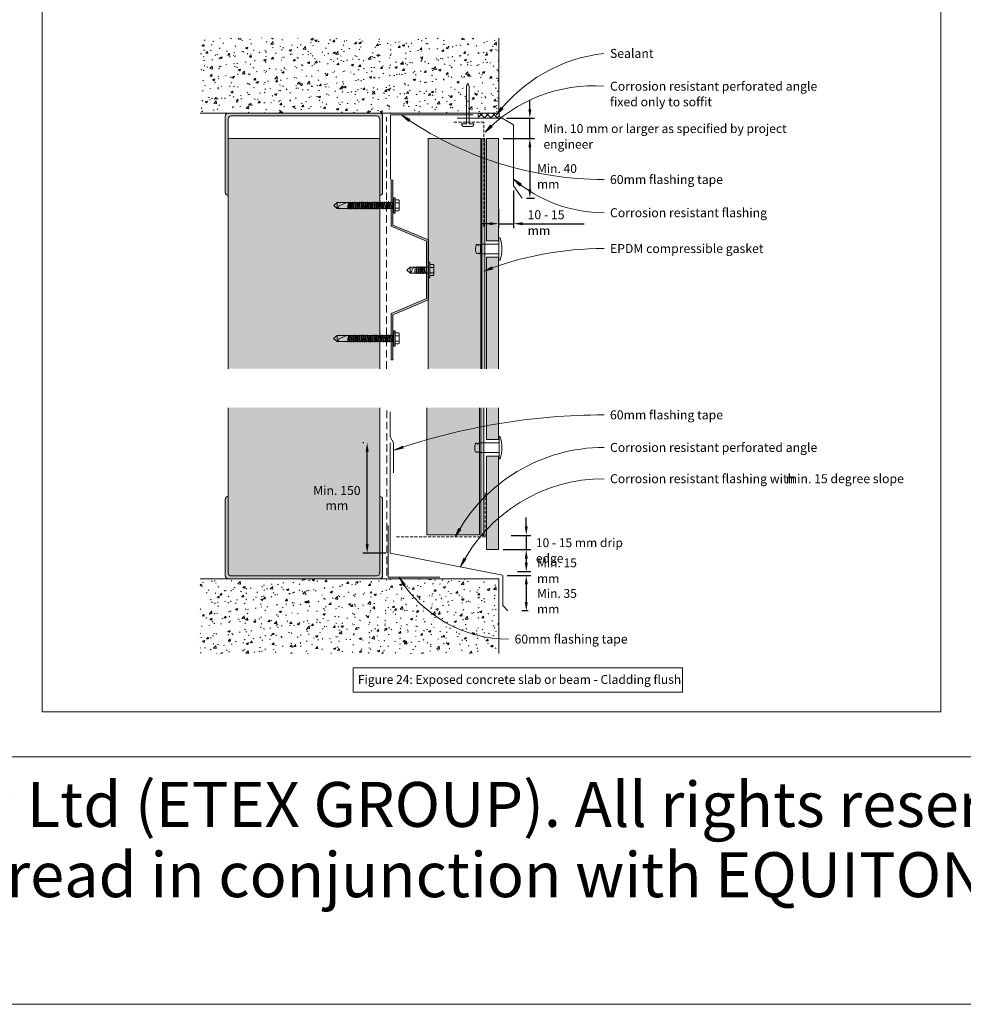
# Model space of a CAD drawing. Units: millimetres. Extents: x 126 to 11016, y 88 to 8250.
# Drawn here: x 1021 to 1651, y 2879 to 3537 of the extents above; entities that cross this region are included whole.
import ezdxf

# ---------------------------------------------------------------- set-up
doc = ezdxf.new("R2010")
doc.units = ezdxf.units.MM
doc.linetypes.add('Dash - 05mm', pattern=[7.5, 5, -2.5])
doc.linetypes.add('KF_Dash_Small', pattern=[3, 2, -1])
for name, color, linetype, lineweight in [('Annotation', 255, 'Continuous', 9), ('EQUITONE & Fixings', 253, 'Continuous', 9), ('Flashing & angle', 100, 'Continuous', 9), ('flexible air barrier (pliable membrane) & tape', 140, 'Continuous', 9), ('Gasket & sealant & foam tapes', 141, 'Continuous', 9), ('Line', 7, 'Continuous', 9), ('Structure', 7, 'Continuous', 9)]:
    doc.layers.add(name, color=color, linetype=linetype, lineweight=lineweight)
doc.layers.add('Subframing', color=254, linetype='Continuous', lineweight=9, transparency=0.08)
doc.styles.add('Arial', font='arial.ttf', dxfattribs={"width": 0.85, "height": 5.901198})
doc.styles.add('Arial_1', font='arial.ttf', dxfattribs={"height": 5.901198})
doc.styles.add('Conduit ITC Light', font='txt', dxfattribs={"width": 0.85, "height": 6})
doc.styles.add('Conduit ITC Light_1', font='txt', dxfattribs={"height": 6})
doc.dimstyles.new('1_Annotation', dxfattribs={"dimscale": 304.8, "dimtxt": 6, "dimasz": 0.019685, "dimexe": 0.009843, "dimexo": 0.009843, "dimgap": 0.003281, "dimtad": 3, "dimtih": 1, "dimtoh": 1, "dimdec": 0, "dimzin": 0, "dimdsep": 46, "dimtxsty": 'Arial', "dimsah": 1, "dimcen": 0.09, "dimaunit": 1, "dimadec": 4, "dimazin": 0, "dimtfac": 1, "dimtdec": 4, "dimtix": 1, "dimtmove": 2, "dimatfit": 3, "dimfxl": 1, "dimtvp": 1, "dimtolj": 1, "dimtzin": 0, "dimarcsym": 2})
doc.dimstyles.new('1_Annotation_1', dxfattribs={"dimscale": 304.8, "dimtxt": 6.041376, "dimasz": 0.019685, "dimexe": 0.009843, "dimexo": 0.009843, "dimgap": 0.003281, "dimtad": 3, "dimtih": 1, "dimtoh": 1, "dimdec": 0, "dimzin": 0, "dimdsep": 46, "dimtxsty": 'Conduit ITC Light', "dimsah": 1, "dimcen": 0.09, "dimazin": 0, "dimtfac": 1, "dimtdec": 4, "dimtix": 1, "dimtmove": 0, "dimatfit": 3, "dimfxl": 1, "dimtvp": 1, "dimtolj": 1, "dimtzin": 0, "dimarcsym": 2})
doc.dimstyles.new('1_Annotation_2', dxfattribs={"dimscale": 304.8, "dimtxt": 6.041376, "dimasz": 0.019685, "dimexe": 0.009843, "dimexo": 0.009843, "dimgap": 0.003281, "dimtad": 3, "dimtih": 1, "dimtoh": 1, "dimdec": 0, "dimzin": 0, "dimdsep": 46, "dimtxsty": 'Conduit ITC Light', "dimsah": 1, "dimcen": 0.09, "dimazin": 0, "dimtfac": 1, "dimtdec": 4, "dimtix": 1, "dimtmove": 1, "dimatfit": 3, "dimfxl": 1, "dimtvp": 1, "dimtolj": 1, "dimtzin": 0, "dimarcsym": 2})
pattern_1 = [(50, (-1706.054, 395.2), (14.575316, -1.275165), [1.524, -16.764]), (355, (-1706.054, 395.2), (-2.81956, 15.284905), [1.219, -13.411]), (100.451, (-1704.839, 395.094), (11.755714, 14.00984), [1.295, -14.247]), (46.184, (-1706.054, 399.264), (21.68615, -3.36392), [2.286, -25.146]), (96.636, (-1704.247, 398.984), (18.99178, 19.79433), [1.943, -21.371]), (351.184, (-1706.054, 399.264), (18.99206, 19.7941), [1.829, -20.117]), (21, (-1704.022, 398.248), (12.129647, -8.181538), [1.524, -16.764]), (326, (-1704.022, 398.248), (4.944224, 14.73543), [1.219, -13.411]), (71.451, (-1703.01, 397.566), (17.073884, 6.554), [1.295, -14.247]), (37.5, (-1706.0536, 395.2), (0.247227, 6.764328), [0.671, -12.578, 0.671, -12.944, -13.462]), (37.5, (-1706.0536, 395.2), (0.247227, 6.764328), [-26.863, 0.671, -12.791]), (7.5, (-1706.0536, 395.2), (5.345655, 8.014312), [0.671, -7.092, 0.671, -12.273, -5.131]), (7.5, (-1706.0536, 395.2), (5.345655, 8.014312), [-20.706, 0.671, -4.46]), (327.5, (-1710.5846, 395.2), (10.847647, -0.4581936), [0.671, -4.409, 0.671, -15.179, -21.031]), (327.5, (-1710.5846, 395.2), (10.847647, -0.4581936), [-20.93, 0.671, -20.361]), (317.5, (-1712.617, 395.2), (11.850734, 2.034188), [0.671, -5.933, 0.671, -9.855, -14.935]), (317.5, (-1712.617, 395.2), (11.850734, 2.034188), [-17.13, 0.671, -14.265])]

# ---------------------------------------------------------------- blocks, each defined once
blk = doc.blocks.new('*D1129')
at = {"layer": 'Annotation', "color": 0, "lineweight": -2, "transparency": 16777216}
for p, q in [((1352.9, 3182.87), (1362.63, 3182.87)), ((1359.63, 3176.87), (1359.63, 3174.09)), ((1353.79, 3168.09), (1362.63, 3168.09))]:
    blk.add_line(p, q, dxfattribs=at)
at = {"layer": 'Annotation', "color": 0, "transparency": 16777216}
for points in [[(1358.63, 3176.87), (1360.63, 3176.87), (1359.63, 3182.87)], [(1358.63, 3174.09), (1360.63, 3174.09), (1359.63, 3168.09)]]:
    blk.add_solid(points, dxfattribs=at)
at = {"layer": 'Defpoints', "color": 0, "transparency": 16777216}
for p in [(1349.9, 3182.87), (1350.79, 3168.09), (1359.63, 3168.09)]:
    blk.add_point(p, dxfattribs=at)
at = {"layer": 'Annotation', "color": 0, "lineweight": 9, "transparency": 16777216, "insert": (1366.79, 3176.91), "char_height": 5.9012, "width": 41.2085, "attachment_point": 1, "line_spacing_factor": 1.059891, "style": 'Arial'}
blk.add_mtext('\\A1;Min. 15 mm', dxfattribs=at)
blk = doc.blocks.new('*D1130')
at = {"layer": 'Annotation', "color": 0, "lineweight": -2, "transparency": 16777216}
for p, q in [((1346.87, 3165.63), (1362.63, 3165.63)), ((1359.63, 3159.63), (1359.63, 3147.86)), ((1360.87, 3141.86), (1356.63, 3141.86))]:
    blk.add_line(p, q, dxfattribs=at)
at = {"layer": 'Annotation', "color": 0, "transparency": 16777216}
for points in [[(1358.63, 3159.63), (1360.63, 3159.63), (1359.63, 3165.63)], [(1358.63, 3147.86), (1360.63, 3147.86), (1359.63, 3141.86)]]:
    blk.add_solid(points, dxfattribs=at)
at = {"layer": 'Defpoints', "color": 0, "transparency": 16777216}
for p in [(1343.87, 3165.63), (1359.63, 3141.86), (1363.87, 3141.86)]:
    blk.add_point(p, dxfattribs=at)
at = {"layer": 'Annotation', "color": 0, "lineweight": 9, "transparency": 16777216, "insert": (1366.79, 3156.5), "char_height": 5.9012, "width": 41.2085, "attachment_point": 1, "line_spacing_factor": 1.059891, "style": 'Arial'}
blk.add_mtext('\\A1;Min. 35 mm', dxfattribs=at)
blk = doc.blocks.new('*D1131')
at = {"layer": 'Annotation', "color": 0, "lineweight": -2, "transparency": 16777216}
for p, q in [((1362.02, 3476.86), (1362.02, 3482.86)), ((1346.48, 3470.86), (1365.02, 3470.86)), ((1362.02, 3457.4), (1362.02, 3470.86)), ((1344.14, 3457.4), (1365.02, 3457.4)), ((1362.02, 3451.4), (1362.02, 3445.4))]:
    blk.add_line(p, q, dxfattribs=at)
at = {"layer": 'Annotation', "color": 0, "transparency": 16777216}
for points in [[(1361.02, 3476.86), (1363.02, 3476.86), (1362.02, 3470.86)], [(1361.02, 3451.4), (1363.02, 3451.4), (1362.02, 3457.4)]]:
    blk.add_solid(points, dxfattribs=at)
at = {"layer": 'Defpoints', "color": 0, "transparency": 16777216}
for p in [(1343.48, 3470.86), (1362.02, 3470.86), (1341.14, 3457.4)]:
    blk.add_point(p, dxfattribs=at)
at = {"layer": 'Annotation', "color": 0, "lineweight": 9, "transparency": 16777216, "insert": (1371.11, 3466.88), "char_height": 5.9012, "width": 185.1841, "attachment_point": 1, "line_spacing_factor": 1.059891, "style": 'Arial'}
blk.add_mtext('\\A1;Min. 10 mm or larger as specified by project engineer', dxfattribs=at)
blk = doc.blocks.new('*D1132')
at = {"layer": 'Annotation', "color": 0, "lineweight": -2, "transparency": 16777216}
for p, q in [((1344.14, 3457.4), (1365.02, 3457.4)), ((1362.02, 3451.4), (1362.02, 3423.47)), ((1359.87, 3417.47), (1365.02, 3417.47))]:
    blk.add_line(p, q, dxfattribs=at)
at = {"layer": 'Annotation', "color": 0, "transparency": 16777216}
for points in [[(1361.02, 3451.4), (1363.02, 3451.4), (1362.02, 3457.4)], [(1361.02, 3423.47), (1363.02, 3423.47), (1362.02, 3417.47)]]:
    blk.add_solid(points, dxfattribs=at)
at = {"layer": 'Defpoints', "color": 0, "transparency": 16777216}
for p in [(1341.14, 3457.4), (1356.87, 3417.47), (1362.02, 3417.47)]:
    blk.add_point(p, dxfattribs=at)
at = {"layer": 'Annotation', "color": 0, "lineweight": 9, "transparency": 16777216, "insert": (1366.79, 3440.19), "char_height": 5.9012, "width": 41.2085, "attachment_point": 1, "line_spacing_factor": 1.059891, "style": 'Arial'}
blk.add_mtext('\\A1;Min. 40 mm', dxfattribs=at)
blk = doc.blocks.new('*D1133')
at = {"layer": 'Annotation', "color": 0, "lineweight": -2, "transparency": 16777216}
for p, q in [((1351.14, 3422.66), (1351.14, 3397.43)), ((1341.14, 3410.14), (1341.14, 3397.43)), ((1335.14, 3400.43), (1329.14, 3400.43)), ((1341.14, 3400.43), (1351.14, 3400.43)), ((1357.14, 3400.43), (1398.33, 3400.43))]:
    blk.add_line(p, q, dxfattribs=at)
at = {"layer": 'Annotation', "color": 0, "transparency": 16777216}
for points in [[(1335.14, 3401.43), (1335.14, 3399.43), (1341.14, 3400.43)], [(1357.14, 3401.43), (1357.14, 3399.43), (1351.14, 3400.43)]]:
    blk.add_solid(points, dxfattribs=at)
at = {"layer": 'Defpoints', "color": 0, "transparency": 16777216}
for p in [(1351.14, 3425.66), (1341.14, 3413.14), (1351.14, 3400.43)]:
    blk.add_point(p, dxfattribs=at)
at = {"layer": 'Annotation', "color": 0, "lineweight": 9, "transparency": 16777216, "insert": (1360.51, 3409.43), "char_height": 6, "width": 40.4454, "attachment_point": 1, "line_spacing_factor": 1.059891, "style": 'Conduit ITC Light'}
blk.add_mtext('\\A1;10 - 15 mm', dxfattribs=at)
blk = doc.blocks.new('*D1134')
at = {"layer": 'Annotation', "color": 0, "lineweight": -2, "transparency": 16777216}
for p, q in [((1359.63, 3198.34), (1359.63, 3204.34)), ((1349.58, 3192.34), (1362.63, 3192.34)), ((1359.63, 3192.34), (1359.63, 3182.87)), ((1344.14, 3182.87), (1362.63, 3182.87)), ((1359.63, 3176.87), (1359.63, 3170.87))]:
    blk.add_line(p, q, dxfattribs=at)
at = {"layer": 'Annotation', "color": 0, "transparency": 16777216}
for points in [[(1358.63, 3198.34), (1360.63, 3198.34), (1359.63, 3192.34)], [(1358.63, 3176.87), (1360.63, 3176.87), (1359.63, 3182.87)]]:
    blk.add_solid(points, dxfattribs=at)
at = {"layer": 'Defpoints', "color": 0, "transparency": 16777216}
for p in [(1346.58, 3192.34), (1341.14, 3182.87), (1359.63, 3182.87)]:
    blk.add_point(p, dxfattribs=at)
at = {"layer": 'Annotation', "color": 0, "lineweight": 9, "transparency": 16777216, "insert": (1366.02, 3190.36), "char_height": 5.9012, "width": 74.7859, "attachment_point": 1, "line_spacing_factor": 1.059891, "style": 'Arial'}
blk.add_mtext('\\A1;10 - 15 mm drip edge', dxfattribs=at)
blk = doc.blocks.new('*D1135')
at = {"layer": 'Annotation', "color": 0, "lineweight": -2, "transparency": 16777216}
for p, q in [((1251.09, 3254.22), (1250.41, 3254.22)), ((1253.41, 3186.37), (1253.41, 3248.22)), ((1265.82, 3180.37), (1250.41, 3180.37))]:
    blk.add_line(p, q, dxfattribs=at)
at = {"layer": 'Annotation', "color": 0, "transparency": 16777216}
for points in [[(1252.41, 3248.22), (1254.41, 3248.22), (1253.41, 3254.22)], [(1252.41, 3186.37), (1254.41, 3186.37), (1253.41, 3180.37)]]:
    blk.add_solid(points, dxfattribs=at)
at = {"layer": 'Defpoints', "color": 0, "transparency": 16777216}
for p in [(1253.41, 3254.22), (1254.09, 3254.22), (1268.82, 3180.37)]:
    blk.add_point(p, dxfattribs=at)
at = {"layer": 'Annotation', "color": 0, "lineweight": 9, "transparency": 16777216, "insert": (1233.18, 3217.3), "char_height": 6, "width": 46.0416, "attachment_point": 5, "style": 'Conduit ITC Light'}
blk.add_mtext('\\A1;Min. 150 mm', dxfattribs=at)

msp = doc.modelspace()

# ---------------------------------------------------------------- hatches: boundary and pattern name
at = {"layer": 'Annotation', "lineweight": 9}
for points in [[(1339.56, 3472.83), (1343.91, 3477.04), (1342.67, 3478.02)], [(1276.5, 3472.9), (1280.99, 3468.85), (1281.89, 3470.15)], [(1332.1, 3461.51), (1336.93, 3465.16), (1335.83, 3466.28)], [(1351.13, 3430.18), (1355.31, 3425.8), (1356.3, 3427.03)], [(1331.18, 3368.76), (1337.08, 3370.12), (1336.53, 3371.6)], [(1271.45, 3249.31), (1277.39, 3250.47), (1276.88, 3251.97)], [(1312.21, 3191.34), (1315.86, 3196.17), (1314.48, 3196.95)], [(1315.72, 3171.51), (1319.29, 3176.4), (1317.91, 3177.16)], [(1274.9, 3163.99), (1277.55, 3158.55), (1278.86, 3159.42)]]:
    msp.add_hatch(color=250, dxfattribs=at).paths.add_polyline_path(points, flags=0)
at = {"layer": 'EQUITONE & Fixings', "lineweight": 9}
h = msp.add_hatch(color=253, dxfattribs=at)
h.paths.add_polyline_path([(1341.14, 3303.59), (1341.14, 3378.04), (1333.14, 3378.04), (1333.14, 3303.59)], flags=0)
h.paths.add_polyline_path([(1341.14, 3388.94), (1341.14, 3457.4), (1333.14, 3457.4), (1333.14, 3388.94)], flags=0)
h = msp.add_hatch(color=253, dxfattribs=at)
h.paths.add_polyline_path([(1341.14, 3182.87), (1341.14, 3245.32), (1333.14, 3245.32), (1333.14, 3182.87)], flags=0)
h.paths.add_polyline_path([(1341.14, 3256.32), (1341.14, 3277.49), (1333.14, 3277.49), (1333.14, 3256.32)], flags=0)
at = {"layer": 'Gasket & sealant & foam tapes', "lineweight": 9}
h = msp.add_hatch(dxfattribs=at)
h.set_pattern_fill('FP_2', style=0, pattern_type=2)
h.set_pattern_definition([(45, (-1706.0536, 395.2), (-2.1213203, 2.1213203), []), (135, (-1706.0536, 395.2), (-2.1213203, -2.1213203), [])])
h.paths.add_polyline_path([(1333.14, 3470.86), (1342.74, 3470.86), (1342.13, 3471.58), (1341.72, 3472.43), (1341.55, 3473.37), (1341.62, 3474.31), (1328.02, 3474.31), (1327.68, 3473.86), (1327.47, 3473.34), (1327.38, 3472.79), (1327.47, 3472.15), (1327.68, 3471.62), (1327.94, 3471.23), (1328.36, 3470.86)], flags=0)
for points in [[(1332.05, 3303.59), (1332.05, 3457.4), (1330.05, 3457.4), (1330.05, 3303.59)], [(1329.28, 3192.31), (1331.28, 3192.31), (1331.28, 3277.49), (1329.28, 3277.49), (1329.28, 3245.32)]]:
    msp.add_hatch(color=37, dxfattribs=at).paths.add_polyline_path(points, flags=0)
at = {"layer": 'Structure', "lineweight": 9}
h = msp.add_hatch(dxfattribs=at)
h.set_pattern_fill('FP_1', style=0, pattern_type=2)
h.set_pattern_definition(pattern_1)
h.paths.add_polyline_path([(1328.02, 3474.31), (1341.37, 3474.31), (1341.37, 3524.31), (1141.89, 3524.31), (1141.89, 3474.31), (1327.94, 3474.31)], flags=0)
for points in [[(1261.8, 3419.32), (1262.3, 3419.41), (1262.76, 3419.62), (1263.15, 3419.94), (1263.45, 3420.34), (1263.64, 3420.81), (1263.7, 3421.31), (1263.7, 3472.31), (1263.64, 3472.83), (1263.44, 3473.31), (1263.12, 3473.73), (1262.7, 3474.05), (1262.22, 3474.25), (1261.7, 3474.31), (1160.65, 3474.31), (1160.14, 3474.23), (1159.66, 3474.01), (1159.25, 3473.67), (1158.97, 3473.31), (1158.77, 3472.83), (1158.67, 3472.31), (1158.67, 3421.31), (1158.74, 3420.8), (1158.93, 3420.32), (1159.25, 3419.91), (1159.66, 3419.59), (1160.14, 3419.4), (1160.65, 3419.33), (1160.65, 3470.43), (1160.72, 3470.94), (1160.91, 3471.42), (1161.23, 3471.82), (1161.64, 3472.14), (1162.11, 3472.34), (1162.63, 3472.4), (1259.67, 3472.4), (1260.19, 3472.34), (1260.68, 3472.14), (1261.09, 3471.82), (1261.41, 3471.4), (1261.8, 3470.41)], [(1261.8, 3303.59), (1261.8, 3457.4), (1160.65, 3457.4), (1160.65, 3303.59)], [(1162.11, 3163.35), (1261.8, 3163.37), (1262.22, 3163.42), (1262.7, 3163.62), (1263.12, 3163.94), (1263.44, 3164.35), (1263.64, 3164.84), (1263.7, 3165.35), (1263.7, 3216.35), (1263.64, 3216.86), (1263.45, 3217.33), (1263.15, 3217.73), (1262.7, 3218.08), (1262.22, 3218.28), (1261.8, 3218.35), (1261.68, 3167.27), (1261.61, 3166.75), (1261.41, 3166.27), (1261.08, 3165.84), (1260.68, 3165.53), (1260.19, 3165.33), (1259.67, 3165.26), (1162.63, 3165.26), (1162.11, 3165.33), (1161.64, 3165.53), (1161.23, 3165.84), (1160.91, 3166.25), (1160.72, 3166.73), (1160.65, 3167.24), (1160.65, 3218.34), (1160.14, 3218.27), (1159.66, 3218.08), (1159.25, 3217.76), (1158.93, 3217.35), (1158.74, 3216.87), (1158.67, 3216.36), (1158.7, 3165.35), (1158.77, 3164.84), (1158.97, 3164.35), (1159.29, 3163.94), (1159.7, 3163.62), (1160.19, 3163.42), (1160.7, 3163.35), (1161.64, 3163.35)]]:
    msp.add_hatch(color=254, dxfattribs=at).paths.add_polyline_path(points, flags=0)
h = msp.add_hatch(color=254, dxfattribs=at)
h.paths.add_polyline_path([(1261.8, 3163.35), (1261.8, 3163.37), (1261.7, 3163.35)], flags=0)
h.paths.add_polyline_path([(1162.63, 3165.26), (1259.67, 3165.26), (1260.19, 3165.33), (1260.68, 3165.53), (1261.09, 3165.85), (1261.41, 3166.27), (1261.61, 3166.75), (1261.68, 3167.27), (1261.8, 3218.94), (1261.8, 3277.49), (1160.65, 3277.49), (1160.65, 3167.24), (1160.72, 3166.73), (1160.91, 3166.25), (1161.23, 3165.84), (1161.64, 3165.53), (1162.11, 3165.33)], flags=0)
h = msp.add_hatch(dxfattribs=at)
h.set_pattern_fill('FP_1', style=0, pattern_type=2)
h.set_pattern_definition(pattern_1)
h.paths.add_polyline_path([(1262.84, 3113.35), (1341.37, 3113.35), (1341.37, 3163.35), (1141.89, 3163.35), (1141.89, 3113.35), (1262.22, 3113.35)], flags=0)
at = {"layer": 'Subframing', "lineweight": 9}
for points in [[(1329.18, 3303.59), (1329.18, 3457.4), (1294.18, 3457.4), (1294.18, 3303.59)], [(1270.47, 3309.6), (1270.47, 3339.58), (1294.18, 3349.54), (1294.18, 3389.6), (1270.47, 3399.56), (1270.47, 3429.54), (1269.32, 3429.54), (1269.32, 3398.7), (1293.12, 3388.7), (1293.12, 3350.44), (1269.32, 3340.44), (1269.32, 3309.6)], [(1293.32, 3192.66), (1328.32, 3192.66), (1328.32, 3277.49), (1293.32, 3277.49), (1293.32, 3245.32)]]:
    msp.add_hatch(color=254, dxfattribs=at).paths.add_polyline_path(points, flags=0)

# ---------------------------------------------------------------- linework, layer by layer
at = {"layer": 'Annotation', "color": 250, "lineweight": 9}
for p, q in [((1342.67, 3478.02), (1339.56, 3472.83)), ((1343.91, 3477.04), (1342.67, 3478.02)), ((1276.5, 3472.9), (1280.99, 3468.85)), ((1281.89, 3470.15), (1276.5, 3472.9)), ((1339.56, 3472.83), (1343.91, 3477.04)), ((1280.99, 3468.85), (1281.89, 3470.15)), ((1335.83, 3466.28), (1332.1, 3461.51)), ((1332.1, 3461.51), (1336.93, 3465.16)), ((1336.93, 3465.16), (1335.83, 3466.28)), ((1351.13, 3430.18), (1355.31, 3425.8)), ((1356.3, 3427.03), (1351.13, 3430.18)), ((1355.31, 3425.8), (1356.3, 3427.03)), ((1336.53, 3371.6), (1331.18, 3368.76)), ((1331.18, 3368.76), (1337.08, 3370.12)), ((1337.08, 3370.12), (1336.53, 3371.6)), ((1276.88, 3251.97), (1271.45, 3249.31)), ((1271.45, 3249.31), (1277.39, 3250.47)), ((1277.39, 3250.47), (1276.88, 3251.97)), ((1314.48, 3196.95), (1312.21, 3191.34)), ((1312.21, 3191.34), (1315.86, 3196.17)), ((1315.86, 3196.17), (1314.48, 3196.95)), ((1317.91, 3177.16), (1315.72, 3171.51)), ((1315.72, 3171.51), (1319.29, 3176.4)), ((1319.29, 3176.4), (1317.91, 3177.16)), ((1274.9, 3163.99), (1277.55, 3158.55)), ((1278.86, 3159.42), (1274.9, 3163.99)), ((1277.55, 3158.55), (1278.86, 3159.42))]:
    msp.add_line(p, q, dxfattribs=at)
at = {"layer": 'Annotation', "lineweight": 9}
msp.add_lwpolyline([(1244.1, 3103.97), (1463.85, 3103.97), (1463.85, 3087.58), (1244.1, 3087.58)], close=True, dxfattribs=at)
at = {"layer": 'Annotation', "color": 250, "lineweight": 9}
for centre, radius, start, end in [((1423.37, 3410.18), 104.64, 96.50314, 143.21945), ((1404.63, 3392.05), 100.43, 86.06865, 136.23835), ((1411.52, 3663.67), 233.71, 234.70961, 270), ((1411.52, 3500.36), 92.59, 229.29277, 270), ((1411.52, 3162.47), 221.38, 90, 111.2773), ((1411.52, 2843.05), 429.72, 90, 109.02336), ((1411.52, 3138.6), 112.44, 90, 152.02956), ((1411.52, 3122.62), 107.55, 90, 152.96155), ((1347.8, 3208.44), 85.38, 211.37769, 270)]:
    msp.add_arc(centre, radius, start, end, dxfattribs=at)
at = {"layer": 'EQUITONE & Fixings', "lineweight": 9}
for p, q in [((1341.14, 3457.4), (1333.14, 3457.4)), ((1333.14, 3457.4), (1333.14, 3388.94)), ((1341.14, 3388.94), (1341.14, 3457.4)), ((1329.11, 3386.69), (1341.41, 3386.69)), ((1329.11, 3386.69), (1329.11, 3380.29)), ((1333.14, 3388.94), (1341.14, 3388.94)), ((1341.41, 3390.99), (1341.41, 3375.99)), ((1341.41, 3390.99), (1342.23, 3390.99)), ((1341.41, 3380.29), (1329.11, 3380.29)), ((1341.14, 3378.04), (1333.14, 3378.04)), ((1333.14, 3378.04), (1333.14, 3303.59)), ((1341.14, 3303.59), (1341.14, 3378.04)), ((1341.41, 3375.99), (1342.23, 3375.99)), ((1333.14, 3277.49), (1333.14, 3256.32)), ((1341.14, 3256.32), (1341.14, 3277.49)), ((1333.14, 3256.32), (1341.14, 3256.32)), ((1341.45, 3258.32), (1341.45, 3243.32)), ((1341.45, 3258.32), (1342.27, 3258.32)), ((1328.32, 3254.02), (1341.45, 3254.02)), ((1328.32, 3254.02), (1328.32, 3253.16)), ((1328.32, 3248.47), (1328.32, 3247.62)), ((1341.45, 3247.62), (1328.32, 3247.62)), ((1341.14, 3245.32), (1333.14, 3245.32)), ((1333.14, 3245.32), (1333.14, 3182.87)), ((1341.14, 3182.87), (1341.14, 3245.32)), ((1341.45, 3243.32), (1342.27, 3243.32)), ((1333.14, 3182.87), (1341.14, 3182.87))]:
    msp.add_line(p, q, dxfattribs=at)
for centre, radius, start, end in [((1333.93, 3383.49), 8.2, 159.09929, 198.46181), ((1326.68, 3386.08), 0.523, 39.47133, 140.52867), ((1326.81, 3385.72), 0.747, 349.48566, 68.51434), ((1329.24, 3385.27), 1.73, 130.51434, 169.48566), ((1327.42, 3385.14), 1.6, 25.71177, 64.28823), ((1315.89, 3383.49), 27.38, 344.10312, 15.89688), ((1326.81, 3381.26), 0.747, 209.39551, 326.82212), ((1328.12, 3381.14), 0.746, 203.01289, 0), ((1315.93, 3250.82), 27.38, 344.10312, 15.89688), ((1333.39, 3250.82), 8.2, 159.09929, 198.46181), ((1326.27, 3248.59), 0.747, 209.39551, 326.82212), ((1326.14, 3253.41), 0.523, 39.47133, 140.52867), ((1326.27, 3253.05), 0.747, 349.48566, 68.51434), ((1327.58, 3248.47), 0.746, 203.01289, 0), ((1328.7, 3252.59), 1.73, 130.51434, 169.48566), ((1326.89, 3252.47), 1.6, 25.71177, 64.28823)]:
    msp.add_arc(centre, radius, start, end, dxfattribs=at)
at = {"layer": 'Flashing & angle', "linetype": 'KF_Dash_Small', "lineweight": 9}
for p, q in [((1331.35, 3468.33), (1311.35, 3468.33)), ((1331.35, 3398.33), (1331.35, 3468.33)), ((1332.09, 3220.67), (1332.09, 3191.29)), ((1332.09, 3191.29), (1272.62, 3191.29))]:
    msp.add_line(p, q, dxfattribs=at)
at = {"layer": 'Flashing & angle', "lineweight": 9}
for p, q in [((1313.48, 3470.86), (1343.48, 3470.86)), ((1343.48, 3470.86), (1351.14, 3466.44)), ((1351.14, 3466.44), (1351.14, 3425.66)), ((1351.14, 3425.66), (1356.87, 3417.47)), ((1268.82, 3180.37), (1268.82, 3254.22)), ((1268.82, 3180.37), (1343.79, 3165.8)), ((1343.87, 3165.63), (1343.87, 3145.39)), ((1343.87, 3145.39), (1347.41, 3141.86))]:
    msp.add_line(p, q, dxfattribs=at)
at = {"layer": 'flexible air barrier (pliable membrane) & tape', "linetype": 'Dash - 05mm', "lineweight": 9}
for p, q in [((1266.32, 3303.59), (1266.32, 3471.56)), ((1266.64, 3165.63), (1266.64, 3277.49))]:
    msp.add_line(p, q, dxfattribs=at)
at = {"layer": 'flexible air barrier (pliable membrane) & tape', "lineweight": 9}
for p, q in [((1268.96, 3430.03), (1268.96, 3473.06)), ((1268.96, 3473.06), (1324.28, 3473.06)), ((1268.82, 3258.18), (1268.82, 3274.71)), ((1270.91, 3254.09), (1268.82, 3258.18)), ((1270.91, 3234.09), (1270.91, 3254.09)), ((1267.48, 3198.88), (1267.48, 3164.38)), ((1301.98, 3164.38), (1267.48, 3164.38))]:
    msp.add_line(p, q, dxfattribs=at)
at = {"layer": 'Gasket & sealant & foam tapes', "lineweight": 9}
for p, q in [((1328.36, 3470.86), (1342.74, 3470.86)), ((1332.05, 3457.4), (1330.05, 3457.4)), ((1330.05, 3457.4), (1330.05, 3303.59)), ((1332.05, 3303.59), (1332.05, 3457.4)), ((1329.28, 3277.49), (1329.28, 3192.31)), ((1331.28, 3192.31), (1331.28, 3277.49)), ((1329.28, 3192.31), (1331.28, 3192.31))]:
    msp.add_line(p, q, dxfattribs=at)
for centre, radius, start, end in [((1329.68, 3472.73), 2.29, 136.39498, 234.94832), ((1345.18, 3473.56), 3.64, 168.04188, 227.95812)]:
    msp.add_arc(centre, radius, start, end, dxfattribs=at)
at = {"layer": 'Line', "lineweight": 9}
for points in [[(376.41, 5182), (5446.41, 5182), (5446.41, 3044.49), (376.41, 3044.49)], [(1636.41, 3074.49), (1036.41, 3074.49), (1036.41, 4098.49), (1636.41, 4098.49)], [(376.41, 2879.2), (5446.41, 2879.2), (5446.41, 3044.49), (376.41, 3044.49)]]:
    msp.add_lwpolyline(points, close=True, dxfattribs=at)
at = {"layer": 'Structure', "lineweight": 9}
for p, q in [((1341.37, 3474.31), (1341.37, 3524.31)), ((1319.61, 3491.97), (1320.52, 3494.36)), ((1319.61, 3467.07), (1319.61, 3491.97)), ((1320.52, 3494.36), (1321.42, 3491.97)), ((1321.42, 3491.97), (1321.42, 3467.07)), ((1141.89, 3474.31), (1160.7, 3474.31)), ((1158.67, 3472.31), (1158.67, 3421.31)), ((1261.7, 3474.31), (1160.7, 3474.31)), ((1162.63, 3472.4), (1259.67, 3472.4)), ((1261.7, 3474.31), (1328.02, 3474.31)), ((1263.7, 3421.31), (1263.7, 3472.31)), ((1328.02, 3474.31), (1341.37, 3474.31)), ((1341.62, 3474.31), (1328.02, 3474.31)), ((1160.65, 3419.33), (1160.65, 3470.43)), ((1261.8, 3470.41), (1261.8, 3419.32)), ((1316.42, 3467.07), (1319.61, 3467.07)), ((1318.24, 3465.25), (1322.79, 3465.25)), ((1321.42, 3467.07), (1324.61, 3467.07)), ((1261.8, 3457.4), (1160.65, 3457.4)), ((1160.65, 3419.33), (1160.65, 3303.59)), ((1261.8, 3303.59), (1261.8, 3419.32)), ((1233.4, 3414.56), (1231.06, 3412.6)), ((1231.06, 3412.6), (1233.4, 3410.55)), ((1239.88, 3414.56), (1233.4, 3414.56)), ((1233.4, 3410.55), (1233.4, 3414.56)), ((1239.88, 3414.56), (1234.58, 3412.34)), ((1239.88, 3414.56), (1268.97, 3414.56)), ((1240.91, 3414.56), (1240.32, 3410.55)), ((1241.26, 3414.9), (1240.57, 3410.12)), ((1241.4, 3414.56), (1240.83, 3410.55)), ((1242.05, 3414.56), (1241.45, 3410.55)), ((1242.39, 3414.9), (1241.7, 3410.12)), ((1242.53, 3414.56), (1241.96, 3410.55)), ((1243.26, 3414.56), (1242.67, 3410.55)), ((1243.61, 3414.9), (1242.92, 3410.12)), ((1243.75, 3414.56), (1243.18, 3410.55)), ((1243.86, 3410.55), (1244.54, 3414.56)), ((1244.2, 3410.12), (1244.8, 3414.98)), ((1245.05, 3414.56), (1244.37, 3410.55)), ((1245.14, 3410.55), (1245.74, 3414.56)), ((1246.08, 3414.9), (1245.41, 3410.23)), ((1245.65, 3410.55), (1246.25, 3414.56)), ((1247.02, 3414.56), (1246.42, 3410.55)), ((1246.67, 3410.12), (1247.36, 3414.9)), ((1247.53, 3414.56), (1246.93, 3410.55)), ((1248.29, 3414.56), (1247.61, 3410.55)), ((1247.95, 3410.12), (1248.56, 3415.04)), ((1248.81, 3414.56), (1248.12, 3410.55)), ((1249.57, 3414.56), (1248.89, 3410.55)), ((1249.15, 3410.12), (1249.82, 3414.96)), ((1250, 3414.56), (1249.4, 3410.55)), ((1250.77, 3414.56), (1250.17, 3410.55)), ((1251.1, 3414.93), (1250.43, 3410.12)), ((1250.68, 3410.55), (1251.28, 3414.56)), ((1252.04, 3414.56), (1251.45, 3410.55)), ((1252.18, 3414.56), (1251.58, 3410.55)), ((1251.7, 3410.12), (1252.38, 3414.91)), ((1252.52, 3414.9), (1251.84, 3410.12)), ((1252.56, 3414.56), (1251.96, 3410.55)), ((1252.67, 3414.56), (1252.09, 3410.55)), ((1252.78, 3410.55), (1253.46, 3414.56)), ((1253.12, 3410.12), (1253.71, 3414.98)), ((1253.97, 3414.56), (1253.29, 3410.55)), ((1254.05, 3410.55), (1254.65, 3414.56)), ((1254.99, 3414.9), (1254.31, 3410.12)), ((1254.57, 3410.55), (1255.16, 3414.56)), ((1255.93, 3414.56), (1255.33, 3410.55)), ((1255.59, 3410.12), (1256.27, 3414.9)), ((1256.44, 3414.56), (1255.84, 3410.55)), ((1257.21, 3414.56), (1256.53, 3410.55)), ((1256.87, 3410.12), (1257.47, 3415.04)), ((1257.72, 3414.56), (1257.04, 3410.55)), ((1258.49, 3414.56), (1257.81, 3410.55)), ((1258.06, 3410.12), (1258.74, 3414.96)), ((1258.91, 3414.56), (1258.32, 3410.55)), ((1259.68, 3414.56), (1259.08, 3410.55)), ((1260.01, 3414.93), (1259.34, 3410.12)), ((1259.6, 3410.55), (1260.19, 3414.56)), ((1260.96, 3414.56), (1260.36, 3410.55)), ((1260.62, 3410.12), (1261.29, 3414.91)), ((1261.47, 3414.56), (1260.87, 3410.55)), ((1261.64, 3410.55), (1262.24, 3414.56)), ((1261.9, 3410.12), (1262.5, 3415)), ((1262.75, 3414.56), (1262.07, 3410.55)), ((1263.52, 3414.56), (1262.83, 3410.55)), ((1263.15, 3410.55), (1263.77, 3414.98)), ((1264.03, 3414.56), (1263.35, 3410.55)), ((1264.71, 3414.56), (1264.11, 3410.55)), ((1264.37, 3410.12), (1265.07, 3415.14)), ((1265.22, 3414.56), (1264.62, 3410.55)), ((1265.99, 3414.56), (1265.39, 3410.55)), ((1265.65, 3410.12), (1266.32, 3414.94)), ((1266.5, 3414.56), (1265.9, 3410.55)), ((1267.27, 3414.56), (1266.59, 3410.55)), ((1266.98, 3410.55), (1267.59, 3415.51)), ((1267.78, 3414.56), (1267.1, 3410.55)), ((1267.86, 3410.55), (1268.46, 3414.56)), ((1268.8, 3414.98), (1268.12, 3410.09)), ((1268.97, 3414.56), (1268.38, 3410.55)), ((1271.19, 3414.56), (1268.97, 3414.56)), ((1269.65, 3412.6), (1269.26, 3411.02)), ((1269.74, 3412.6), (1269.46, 3410.55)), ((1269.65, 3410.55), (1269.74, 3412.6)), ((1270.34, 3410.55), (1270.34, 3414.56)), ((1271.19, 3417.8), (1272.13, 3417.8)), ((1271.19, 3412.6), (1271.19, 3417.8)), ((1271.19, 3412.6), (1271.19, 3407.4)), ((1272.13, 3417.8), (1272.13, 3412.6)), ((1274.42, 3416.26), (1272.13, 3416.26)), ((1272.13, 3416.26), (1274.42, 3416.26)), ((1272.13, 3414.39), (1274.5, 3414.39)), ((1272.13, 3407.4), (1272.13, 3412.6)), ((1272.47, 3416.26), (1274.42, 3416.26)), ((1274.5, 3414.39), (1272.47, 3414.39)), ((1272.47, 3414.39), (1274.5, 3414.39)), ((1274.85, 3415.32), (1274.85, 3412.72)), ((1274.85, 3409.87), (1274.85, 3412.72)), ((1233.4, 3410.55), (1239.28, 3410.55)), ((1233.4, 3410.55), (1269.65, 3410.55)), ((1271.19, 3410.55), (1269.65, 3410.55)), ((1271.19, 3407.4), (1272.13, 3407.4)), ((1272.13, 3410.81), (1274.5, 3410.81)), ((1274.42, 3408.93), (1272.13, 3408.93)), ((1272.13, 3408.93), (1274.42, 3408.93)), ((1272.36, 3408.93), (1274.42, 3408.93)), ((1274.5, 3410.81), (1272.67, 3410.81)), ((1272.67, 3410.81), (1274.5, 3410.81)), ((1294.27, 3374.68), (1295.21, 3374.68)), ((1294.27, 3369.48), (1294.27, 3374.68)), ((1294.27, 3373.15), (1294.27, 3365.76)), ((1295.21, 3374.68), (1295.21, 3369.48)), ((1297.5, 3373.15), (1295.21, 3373.15)), ((1295.21, 3373.15), (1297.5, 3373.15)), ((1295.55, 3373.15), (1297.5, 3373.15)), ((1282.2, 3371.44), (1279.86, 3369.48)), ((1279.86, 3369.48), (1282.2, 3367.44)), ((1285.71, 3371.44), (1282.2, 3371.44)), ((1282.2, 3367.44), (1282.2, 3371.44)), ((1282.2, 3367.44), (1285.04, 3367.44)), ((1282.2, 3367.44), (1294.27, 3367.44)), ((1285.71, 3371.44), (1283.18, 3370.38)), ((1285.09, 3367.44), (1285.68, 3371.43)), ((1294.27, 3371.44), (1285.71, 3371.44)), ((1286.6, 3371.44), (1285.91, 3367.44)), ((1286.17, 3367.01), (1286.85, 3371.87)), ((1287.11, 3371.44), (1286.43, 3367.44)), ((1287.79, 3371.44), (1287.19, 3367.44)), ((1287.45, 3367.01), (1288.12, 3371.8)), ((1288.3, 3371.44), (1287.7, 3367.44)), ((1289.07, 3371.44), (1288.47, 3367.44)), ((1288.73, 3367.01), (1289.41, 3371.87)), ((1289.58, 3371.44), (1288.98, 3367.44)), ((1290.35, 3371.44), (1289.66, 3367.44)), ((1290.01, 3367.01), (1290.6, 3371.87)), ((1290.86, 3371.44), (1290.18, 3367.44)), ((1290.94, 3367.44), (1291.54, 3371.44)), ((1291.88, 3371.87), (1291.2, 3367.01)), ((1292.05, 3371.44), (1291.45, 3367.44)), ((1292.73, 3369.48), (1292.22, 3367.44)), ((1292.82, 3369.48), (1292.48, 3367.01)), ((1292.73, 3367.44), (1292.82, 3369.48)), ((1294.27, 3367.44), (1294.27, 3371.44)), ((1294.27, 3369.48), (1294.27, 3364.28)), ((1295.21, 3371.27), (1297.58, 3371.27)), ((1295.21, 3364.28), (1295.21, 3369.48)), ((1295.21, 3367.69), (1297.58, 3367.69)), ((1297.58, 3371.27), (1295.55, 3371.27)), ((1295.55, 3371.27), (1297.58, 3371.27)), ((1297.58, 3367.69), (1295.55, 3367.69)), ((1295.55, 3367.69), (1297.58, 3367.69)), ((1297.93, 3372.21), (1297.93, 3369.48)), ((1297.93, 3366.76), (1297.93, 3369.48)), ((1294.27, 3364.28), (1295.21, 3364.28)), ((1297.5, 3365.82), (1295.21, 3365.82)), ((1295.21, 3365.82), (1297.5, 3365.82)), ((1295.55, 3365.82), (1297.5, 3365.82)), ((1271.13, 3328.99), (1272.07, 3328.99)), ((1271.13, 3323.79), (1271.13, 3328.99)), ((1272.07, 3328.99), (1272.07, 3323.79)), ((1274.36, 3327.46), (1272.07, 3327.46)), ((1272.07, 3327.46), (1274.36, 3327.46)), ((1272.41, 3327.46), (1274.36, 3327.46)), ((1233.34, 3325.75), (1231, 3323.79)), ((1231, 3323.79), (1233.34, 3321.75)), ((1239.82, 3325.75), (1233.34, 3325.75)), ((1233.34, 3321.75), (1233.34, 3325.75)), ((1233.34, 3321.75), (1239.23, 3321.75)), ((1233.34, 3321.75), (1269.6, 3321.75)), ((1239.82, 3325.75), (1234.53, 3323.53)), ((1239.82, 3325.75), (1268.92, 3325.75)), ((1240.86, 3325.75), (1240.26, 3321.75)), ((1241.2, 3326.1), (1240.52, 3321.31)), ((1241.35, 3325.75), (1240.77, 3321.75)), ((1241.99, 3325.75), (1241.4, 3321.75)), ((1242.33, 3326.1), (1241.65, 3321.31)), ((1242.48, 3325.75), (1241.91, 3321.75)), ((1243.21, 3325.75), (1242.61, 3321.75)), ((1243.55, 3326.1), (1242.87, 3321.31)), ((1243.7, 3325.75), (1243.12, 3321.75)), ((1243.81, 3321.75), (1244.49, 3325.75)), ((1244.15, 3321.32), (1244.74, 3326.18)), ((1245, 3325.75), (1244.32, 3321.75)), ((1245.09, 3321.75), (1245.68, 3325.75)), ((1246.02, 3326.1), (1245.36, 3321.43)), ((1245.6, 3321.75), (1246.19, 3325.75)), ((1246.96, 3325.75), (1246.36, 3321.75)), ((1246.62, 3321.32), (1247.3, 3326.1)), ((1247.47, 3325.75), (1246.88, 3321.75)), ((1248.24, 3325.75), (1247.56, 3321.75)), ((1247.9, 3321.32), (1248.5, 3326.24)), ((1248.75, 3325.75), (1248.07, 3321.75)), ((1249.52, 3325.75), (1248.84, 3321.75)), ((1249.09, 3321.32), (1249.77, 3326.16)), ((1249.94, 3325.75), (1249.35, 3321.75)), ((1250.71, 3325.75), (1250.11, 3321.75)), ((1251.05, 3326.13), (1250.37, 3321.32)), ((1250.63, 3321.75), (1251.22, 3325.75)), ((1251.99, 3325.75), (1251.39, 3321.75)), ((1252.12, 3325.75), (1251.53, 3321.75)), ((1251.65, 3321.32), (1252.32, 3326.11)), ((1252.47, 3326.1), (1251.78, 3321.31)), ((1252.5, 3325.75), (1251.9, 3321.75)), ((1252.61, 3325.75), (1252.04, 3321.75)), ((1252.72, 3321.75), (1253.4, 3325.75)), ((1253.06, 3321.32), (1253.66, 3326.18)), ((1253.91, 3325.75), (1253.23, 3321.75)), ((1254, 3321.75), (1254.6, 3325.75)), ((1254.94, 3326.1), (1254.26, 3321.32)), ((1254.51, 3321.75), (1255.11, 3325.75)), ((1255.87, 3325.75), (1255.28, 3321.75)), ((1255.51, 3321.14), (1256.22, 3326.1)), ((1256.39, 3325.75), (1255.79, 3321.75)), ((1257.15, 3325.75), (1256.47, 3321.75)), ((1256.81, 3321.32), (1257.42, 3326.24)), ((1257.67, 3325.75), (1256.98, 3321.75)), ((1258.43, 3325.75), (1257.75, 3321.75)), ((1258.01, 3321.32), (1258.68, 3326.16)), ((1258.86, 3325.75), (1258.26, 3321.75)), ((1259.63, 3325.75), (1259.03, 3321.75)), ((1259.96, 3326.13), (1259.28, 3321.32)), ((1259.54, 3321.75), (1260.14, 3325.75)), ((1260.9, 3325.75), (1260.31, 3321.75)), ((1260.56, 3321.32), (1261.23, 3326.11)), ((1261.42, 3325.75), (1260.82, 3321.75)), ((1261.59, 3321.75), (1262.18, 3325.75)), ((1261.84, 3321.32), (1262.44, 3326.2)), ((1262.69, 3325.75), (1262.01, 3321.75)), ((1263.46, 3325.75), (1262.78, 3321.75)), ((1263.1, 3321.75), (1263.72, 3326.18)), ((1263.97, 3325.75), (1263.29, 3321.75)), ((1264.66, 3325.75), (1264.06, 3321.75)), ((1264.31, 3321.32), (1264.99, 3326.11)), ((1265.17, 3325.75), (1264.57, 3321.75)), ((1265.93, 3325.75), (1265.34, 3321.75)), ((1265.59, 3321.32), (1266.27, 3326.18)), ((1266.45, 3325.75), (1265.85, 3321.75)), ((1267.21, 3325.75), (1266.53, 3321.75)), ((1266.87, 3321.32), (1267.5, 3326.44)), ((1267.72, 3325.75), (1267.04, 3321.75)), ((1267.81, 3321.75), (1268.41, 3325.75)), ((1268.75, 3326.18), (1268.06, 3321.29)), ((1268.92, 3325.75), (1268.32, 3321.75)), ((1271.13, 3325.75), (1268.92, 3325.75)), ((1269.6, 3323.79), (1269.2, 3322.21)), ((1269.68, 3323.79), (1269.4, 3321.75)), ((1269.6, 3321.75), (1269.68, 3323.79)), ((1271.13, 3321.75), (1269.6, 3321.75)), ((1270.28, 3321.75), (1270.28, 3325.75)), ((1271.13, 3323.79), (1271.13, 3318.59)), ((1272.07, 3325.58), (1274.45, 3325.58)), ((1272.07, 3318.59), (1272.07, 3323.79)), ((1272.07, 3322), (1274.45, 3322)), ((1274.45, 3325.58), (1272.41, 3325.58)), ((1272.41, 3325.58), (1274.45, 3325.58)), ((1274.45, 3322), (1272.62, 3322)), ((1272.62, 3322), (1274.45, 3322)), ((1274.8, 3326.52), (1274.8, 3323.92)), ((1274.8, 3321.07), (1274.8, 3323.92)), ((1271.13, 3318.59), (1272.07, 3318.59)), ((1274.36, 3320.13), (1272.07, 3320.13)), ((1272.07, 3320.13), (1274.36, 3320.13)), ((1272.31, 3320.13), (1274.36, 3320.13)), ((1160.65, 3277.49), (1160.65, 3218.34)), ((1261.8, 3218.35), (1261.8, 3277.49)), ((1158.67, 3216.36), (1158.67, 3165.35)), ((1160.65, 3167.24), (1160.65, 3218.34)), ((1261.8, 3218.35), (1261.8, 3167.25)), ((1263.7, 3165.35), (1263.7, 3216.35)), ((1160.7, 3163.35), (1141.89, 3163.35)), ((1160.65, 3163.35), (1160.7, 3163.35)), ((1160.7, 3163.35), (1261.7, 3163.35)), ((1259.67, 3165.26), (1162.63, 3165.26)), ((1341.37, 3163.35), (1261.7, 3163.35)), ((1261.7, 3163.35), (1261.8, 3163.35)), ((1341.37, 3113.35), (1341.37, 3163.35))]:
    msp.add_line(p, q, dxfattribs=at)
for centre, radius, start, end in [((1160.7, 3472.31), 2, 90, 180), ((1162.63, 3470.43), 1.98, 90, 180), ((1259.67, 3470.4), 2, 0, 90), ((1261.7, 3472.31), 2, 0, 90), ((1318.24, 3467.07), 1.82, 180, 270), ((1322.79, 3467.07), 1.82, 270, 0), ((1160.65, 3421.31), 1.98, 180, 270), ((1261.7, 3421.31), 2, 272.86598, 0), ((1232.33, 3412.55), 2.26, 299.16782, 354.47457), ((1273.53, 3415.28), 1.32, 317.35637, 47.89801), ((1273.53, 3415.28), 1.32, 317.35637, 47.89801), ((1269.95, 3412.55), 4.9, 0.96841, 21.95543), ((1269.95, 3412.64), 4.9, 338.04457, 0.96841), ((1273.53, 3409.91), 1.32, 312.10199, 42.64363), ((1273.53, 3409.91), 1.32, 312.10199, 42.64363), ((1296.61, 3372.17), 1.32, 317.35637, 47.89801), ((1296.61, 3372.17), 1.32, 317.35637, 47.89801), ((1281.13, 3369.44), 2.26, 299.16782, 24.69217), ((1296.61, 3366.8), 1.32, 312.10199, 42.64363), ((1296.61, 3366.8), 1.32, 312.10199, 42.64363), ((1293.03, 3369.44), 4.9, 0.4982, 21.95543), ((1293.03, 3369.53), 4.9, 338.04457, 359.5018), ((1273.48, 3326.48), 1.32, 317.35637, 47.89801), ((1273.48, 3326.48), 1.32, 317.35637, 47.89801), ((1232.28, 3323.75), 2.26, 299.16782, 354.47457), ((1273.48, 3321.11), 1.32, 312.10199, 42.64363), ((1273.48, 3321.11), 1.32, 312.10199, 42.64363), ((1269.9, 3323.75), 4.9, 0.96841, 21.95543), ((1269.9, 3323.84), 4.9, 338.04457, 0.96841), ((1160.65, 3216.36), 1.98, 90, 180), ((1261.7, 3216.35), 2, 0, 87.13402), ((1160.7, 3165.35), 2, 180, 270), ((1162.63, 3167.24), 1.98, 180, 270), ((1259.67, 3167.27), 2, 270, 0), ((1261.7, 3165.35), 2, 270, 0)]:
    msp.add_arc(centre, radius, start, end, dxfattribs=at)
at = {"layer": 'Subframing', "lineweight": 9}
for p, q in [((1329.18, 3457.4), (1294.18, 3457.4)), ((1294.18, 3457.4), (1294.18, 3303.59)), ((1329.18, 3303.59), (1329.18, 3457.4)), ((1270.47, 3429.54), (1269.32, 3429.54)), ((1269.32, 3429.54), (1269.32, 3398.7)), ((1270.47, 3399.56), (1270.47, 3429.54)), ((1294.27, 3389.56), (1270.47, 3399.56)), ((1269.32, 3398.7), (1293.12, 3388.7)), ((1293.12, 3388.7), (1293.12, 3350.44)), ((1294.27, 3349.58), (1294.27, 3389.56)), ((1293.12, 3350.44), (1269.32, 3340.44)), ((1270.47, 3339.58), (1294.27, 3349.58)), ((1269.32, 3340.44), (1269.32, 3309.6)), ((1270.47, 3309.6), (1270.47, 3339.58)), ((1269.32, 3309.6), (1270.47, 3309.6)), ((1293.32, 3277.49), (1293.32, 3192.66)), ((1328.32, 3192.66), (1328.32, 3277.49)), ((1293.32, 3192.66), (1328.32, 3192.66))]:
    msp.add_line(p, q, dxfattribs=at)

# ---------------------------------------------------------------- texts
at = {"layer": 'Annotation', "color": 7, "lineweight": 9, "char_height": 6, "attachment_point": 1, "style": 'Conduit ITC Light_1'}
for s, insert, width in [('Sealant', (1415.52, 3517.15), 32.5485), ('Corrosion resistant perforated angle ', (1415.52, 3495.24), 158.0928), ('fixed only to soffit ', (1415.52, 3484.79), 79.6877), ('60mm flashing tape', (1415.52, 3432.95), 87.2236), ('Corrosion resistant flashing', (1415.52, 3410.77), 119.4514), ('EPDM compressible gasket', (1415.52, 3386.85), 117.0464), ('60mm flashing tape', (1415.52, 3275.78), 87.2236), ('Corrosion resistant perforated angle ', (1415.52, 3254.04), 158.0928), ('Corrosion resistant flashing with ', (1415.52, 3233.17), 142.2194), ('min. 15 degree slope', (1532.86, 3233.17), 90.4304), ('60mm flashing tape', (1351.8, 3126.07), 87.2236)]:
    msp.add_mtext(s, dxfattribs=dict(at, insert=insert, width=width))
at = {"layer": 'Annotation', "color": 7, "lineweight": 9, "attachment_point": 1, "line_spacing_factor": 0.938532, "style": 'Arial_1'}
for s, insert, char_height, width in [('Figure 24: Exposed concrete slab or beam - Cladding flush', (1247.2, 3099.04), 5.9012, 217.9268), ('\\pxa0.66667,sm1.07917;{\\C252;\\c9999763;Copyright© Promat Australia Pty Ltd (ETEX GROUP). All rights reserved. \\PThese details are intended to be read in conjunction with EQUITONE typical construction details documents.}', (392.59, 3027.67), 30, 2457.8583)]:
    msp.add_mtext(s, dxfattribs=dict(at, insert=insert, char_height=char_height, width=width))

# ---------------------------------------------------------------- dimensions: what is measured, and where the dimension line sits
at = {"layer": 'Annotation', "lineweight": 9}
for base, p1, p2, text, override, picture, middle in [((1362.02, 3470.86), (1341.14, 3457.4), (1343.48, 3470.86), 'Min. 10 mm or larger as specified by project engineer', {"dimtih": 1, "dimtoh": 1, "dimpost": '<> mm', "dimfxl": 13.653914}, '*D1131', (1463.7, 3462.95)), ((1362.02, 3417.47), (1341.14, 3457.4), (1356.87, 3417.47), 'Min. 40 mm', {"dimtih": 1, "dimtoh": 1, "dimpost": '<> mm', "dimfxl": 42.922121}, '*D1132', (1387.4, 3436.26)), ((1359.63, 3182.87), (1346.58, 3192.34), (1341.14, 3182.87), '10 - 15 mm drip edge', {"dimtih": 1, "dimtoh": 1, "dimpost": '<> mm', "dimfxl": 10.926446}, '*D1134', (1403.41, 3186.42)), ((1359.63, 3168.09), (1349.9, 3182.87), (1350.79, 3168.09), 'Min. 15 mm', {"dimtih": 1, "dimtoh": 1, "dimpost": '<> mm', "dimfxl": 14.806342}, '*D1129', (1387.4, 3172.97)), ((1359.63, 3141.86), (1343.87, 3165.63), (1363.87, 3141.86), 'Min. 35 mm', {"dimtih": 1, "dimtoh": 1, "dimpost": '<> mm', "dimfxl": 31.065015}, '*D1130', (1387.4, 3152.57))]:
    dim = msp.add_linear_dim(base=base, p1=p1, p2=p2, angle=90, text=text, dimstyle='1_Annotation', override=override, dxfattribs=at)
    dim.commit()
    dim.dimension.update_dxf_attribs({"geometry": picture, "text_midpoint": middle, "dimtype": 160})
dim = msp.add_linear_dim(base=(1351.14, 3400.43), p1=(1341.14, 3413.14), p2=(1351.14, 3425.66), text='10 - 15 mm', dimstyle='1_Annotation_1', override={"dimpost": '<> mm', "dimfxl": 16.022416}, dxfattribs=at)
dim.commit()
dim.dimension.update_dxf_attribs({"geometry": '*D1133', "text_midpoint": (1380.73, 3400.43), "dimtype": 160})
dim = msp.add_linear_dim(base=(1253.41, 3254.22), p1=(1268.82, 3180.37), p2=(1254.09, 3254.22), angle=90, text='Min. 150 mm', dimstyle='1_Annotation_2', override={"dimpost": '<> mm', "dimfxl": 75.300499}, dxfattribs=at)
dim.commit()
dim.dimension.update_dxf_attribs({"geometry": '*D1135', "text_midpoint": (1233.18, 3217.3)})

doc.saveas('drawing.dxf')
